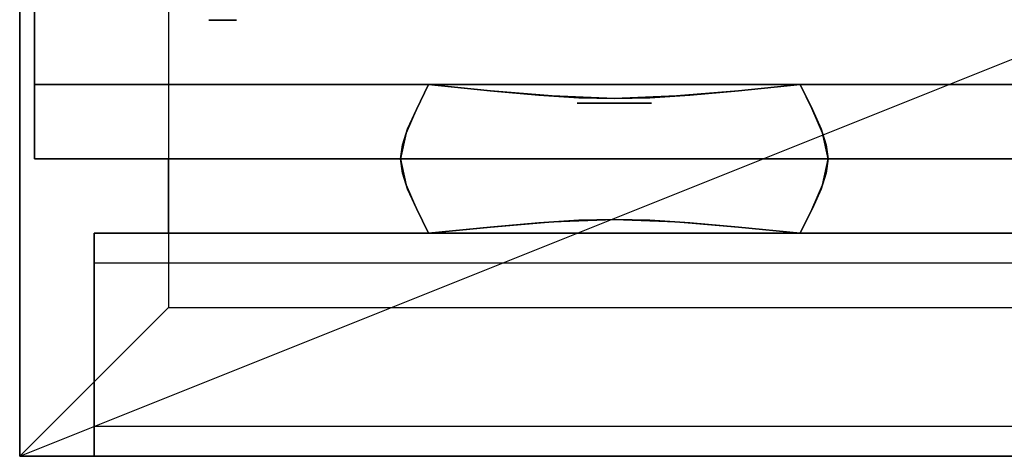
# Model space of a CAD drawing. Extents: x -42.5 to 42.5, y -17 to 17.
# Drawn here: x -42.5 to -35.9, y -17 to -14.1 of the extents above; entities that cross this region are included whole.
import ezdxf

# ---------------------------------------------------------------- set-up
doc = ezdxf.new("R2010")
doc.units = 0
doc.layers.get('DEFPOINTS').update_dxf_attribs({"linetype": 'CONTINUOUS'})
for name, color, linetype in [('3D', 254, 'CONTINUOUS'), ('3D-CHROME', 254, 'CONTINUOUS'), ('3D-FLAT', 7, 'CONTINUOUS'), ('3D-GRAY', 251, 'CONTINUOUS'), ('3D-NON', 7, 'CONTINUOUS'), ('3D-RED', 1, 'CONTINUOUS')]:
    doc.layers.add(name, color=color, linetype=linetype)

msp = doc.modelspace()

# ---------------------------------------------------------------- linework, layer by layer
at = {"layer": '3D'}
for points, invisible_edges in [([(-42.5, 16, 26), (-42.5, -17, 26), (-41.5, -16, 25.5), (-41.5, 15, 25.5)], 7), ([(42.5, -17, 26), (-42.5, -17, 26), (-41.5, -16, 25.5), (41.5, -16, 25.5)], 5)]:
    msp.add_3dface(points, dxfattribs=dict(at, invisible_edges=invisible_edges))
at = {"layer": '3D-CHROME', "extrusion": (0, -1, 0)}
msp.add_circle((-38.5, 31.5, 14.625), 0.25, dxfattribs=at)
at = {"layer": '3D-CHROME'}
for points in [[(-39.832, -14.666, 31.25), (-39.832, -14.666, 31.75), (-39.75, -14.5, 31.75), (-39.75, -14.5, 31.25)], [(-39.335, -14.541, 31.25), (-39.335, -14.541, 31.75), (-39.75, -14.5, 31.75), (-39.75, -14.5, 31.25)], [(-37.25, -14.5, 31.25), (-37.25, -14.5, 31.75), (-37.665, -14.541, 31.75), (-37.665, -14.541, 31.25)], [(-37.25, -14.5, 31.25), (-37.25, -14.5, 31.75), (-37.168, -14.666, 31.75), (-37.168, -14.666, 31.25)], [(-39.0078, -14.5703, 31.25), (-39.0078, -14.5703, 31.75), (-39.335, -14.541, 31.75), (-39.335, -14.541, 31.25)], [(-38.7393, -14.5879, 31.25), (-38.7393, -14.5879, 31.75), (-39.0078, -14.5703, 31.75), (-39.0078, -14.5703, 31.25)], [(-37.9922, -14.5703, 31.25), (-37.9922, -14.5703, 31.75), (-38.2607, -14.5879, 31.75), (-38.2607, -14.5879, 31.25)], [(-37.665, -14.541, 31.25), (-37.665, -14.541, 31.75), (-37.9922, -14.5703, 31.75), (-37.9922, -14.5703, 31.25)], [(-38.5, -14.5938, 31.25), (-38.5, -14.5938, 31.75), (-38.7393, -14.5879, 31.75), (-38.7393, -14.5879, 31.25)], [(-38.2607, -14.5879, 31.25), (-38.2607, -14.5879, 31.75), (-38.5, -14.5938, 31.75), (-38.5, -14.5938, 31.25)], [(-39.8906, -14.7969, 31.25), (-39.8906, -14.7969, 31.75), (-39.832, -14.666, 31.75), (-39.832, -14.666, 31.25)], [(-37.168, -14.666, 31.25), (-37.168, -14.666, 31.75), (-37.1094, -14.7969, 31.75), (-37.1094, -14.7969, 31.25)], [(-39.9258, -14.9043, 31.25), (-39.9258, -14.9043, 31.75), (-39.8906, -14.7969, 31.75), (-39.8906, -14.7969, 31.25)], [(-37.1094, -14.7969, 31.25), (-37.1094, -14.7969, 31.75), (-37.0742, -14.9043, 31.75), (-37.0742, -14.9043, 31.25)], [(-39.9375, -15, 31.25), (-39.9375, -15, 31.75), (-39.9258, -14.9043, 31.75), (-39.9258, -14.9043, 31.25)], [(-37.0742, -14.9043, 31.25), (-37.0742, -14.9043, 31.75), (-37.0625, -15, 31.75), (-37.0625, -15, 31.25)], [(-39.9258, -15.0957, 31.25), (-39.9258, -15.0957, 31.75), (-39.9375, -15, 31.75), (-39.9375, -15, 31.25)], [(-37.0625, -15, 31.25), (-37.0625, -15, 31.75), (-37.0742, -15.0957, 31.75), (-37.0742, -15.0957, 31.25)], [(-39.8906, -15.2031, 31.25), (-39.8906, -15.2031, 31.75), (-39.9258, -15.0957, 31.75), (-39.9258, -15.0957, 31.25)], [(-37.0742, -15.0957, 31.25), (-37.0742, -15.0957, 31.75), (-37.1094, -15.2031, 31.75), (-37.1094, -15.2031, 31.25)], [(-39.832, -15.334, 31.25), (-39.832, -15.334, 31.75), (-39.8906, -15.2031, 31.75), (-39.8906, -15.2031, 31.25)], [(-37.1094, -15.2031, 31.25), (-37.1094, -15.2031, 31.75), (-37.168, -15.334, 31.75), (-37.168, -15.334, 31.25)], [(-39.75, -15.5, 31.25), (-39.75, -15.5, 31.75), (-39.832, -15.334, 31.75), (-39.832, -15.334, 31.25)], [(-37.168, -15.334, 31.25), (-37.168, -15.334, 31.75), (-37.25, -15.5, 31.75), (-37.25, -15.5, 31.25)], [(-39.335, -15.459, 31.25), (-39.335, -15.459, 31.75), (-39.0078, -15.4297, 31.75), (-39.0078, -15.4297, 31.25)], [(-39.0078, -15.4297, 31.25), (-39.0078, -15.4297, 31.75), (-38.7393, -15.4121, 31.75), (-38.7393, -15.4121, 31.25)], [(-38.7393, -15.4121, 31.25), (-38.7393, -15.4121, 31.75), (-38.5, -15.4062, 31.75), (-38.5, -15.4062, 31.25)], [(-38.5, -15.4062, 31.25), (-38.5, -15.4062, 31.75), (-38.2607, -15.4121, 31.75), (-38.2607, -15.4121, 31.25)], [(-38.2607, -15.4121, 31.25), (-38.2607, -15.4121, 31.75), (-37.9922, -15.4297, 31.75), (-37.9922, -15.4297, 31.25)], [(-37.9922, -15.4297, 31.25), (-37.9922, -15.4297, 31.75), (-37.665, -15.459, 31.75), (-37.665, -15.459, 31.25)], [(-39.75, -15.5, 31.25), (-39.75, -15.5, 31.75), (-39.335, -15.459, 31.75), (-39.335, -15.459, 31.25)], [(-37.665, -15.459, 31.25), (-37.665, -15.459, 31.75), (-37.25, -15.5, 31.75), (-37.25, -15.5, 31.25)]]:
    msp.add_3dface(points, dxfattribs=at)
for points, invisible_edges in [([(-39.8294, -14.6608, 31.75), (-39.4017, -14.6958, 31.75), (-39.334, -14.5411, 31.75), (-39.75, -14.5, 31.75)], 3), ([(-39.8294, -14.6608, 31.25), (-39.4017, -14.6958, 31.25), (-39.334, -14.5411, 31.25), (-39.75, -14.5, 31.25)], 3), ([(-37.5983, -14.6958, 31.75), (-37.1706, -14.6608, 31.75), (-37.25, -14.5, 31.75), (-37.666, -14.5411, 31.75)], 9), ([(-37.5983, -14.6958, 31.25), (-37.1706, -14.6608, 31.25), (-37.25, -14.5, 31.25), (-37.666, -14.5411, 31.25)], 9), ([(-39.4017, -14.6958, 31.75), (-38.9558, -14.7257, 31.75), (-38.9175, -14.5762, 31.75), (-39.334, -14.5411, 31.75)], 11), ([(-39.4017, -14.6958, 31.25), (-38.9558, -14.7257, 31.25), (-38.9175, -14.5762, 31.25), (-39.334, -14.5411, 31.25)], 11), ([(-38.0442, -14.7257, 31.75), (-37.5983, -14.6958, 31.75), (-37.666, -14.5411, 31.75), (-38.0825, -14.5762, 31.75)], 11), ([(-38.0442, -14.7257, 31.25), (-37.5983, -14.6958, 31.25), (-37.666, -14.5411, 31.25), (-38.0825, -14.5762, 31.25)], 11), ([(-38.9558, -14.7257, 31.75), (-38.5, -14.7406, 31.75), (-38.5, -14.5938, 31.75), (-38.9175, -14.5762, 31.75)], 11), ([(-38.9558, -14.7257, 31.25), (-38.5, -14.7406, 31.25), (-38.5, -14.5938, 31.25), (-38.9175, -14.5762, 31.25)], 11), ([(-38.5, -14.7406, 31.75), (-38.0442, -14.7257, 31.75), (-38.0825, -14.5762, 31.75), (-38.5, -14.5938, 31.75)], 11), ([(-38.5, -14.7406, 31.25), (-38.0442, -14.7257, 31.25), (-38.0825, -14.5762, 31.25), (-38.5, -14.5938, 31.25)], 11), ([(-39.9, -14.8255, 31.75), (-39.4618, -14.8453, 31.75), (-39.4017, -14.6958, 31.75), (-39.8294, -14.6608, 31.75)], 7), ([(-39.9, -14.8255, 31.25), (-39.4618, -14.8453, 31.25), (-39.4017, -14.6958, 31.25), (-39.8294, -14.6608, 31.25)], 7), ([(-39.4618, -14.8453, 31.75), (-38.9898, -14.8622, 31.75), (-38.9558, -14.7257, 31.75), (-39.4017, -14.6958, 31.75)], 15), ([(-39.4618, -14.8453, 31.25), (-38.9898, -14.8622, 31.25), (-38.9558, -14.7257, 31.25), (-39.4017, -14.6958, 31.25)], 15), ([(-38.0102, -14.8622, 31.75), (-37.5382, -14.8453, 31.75), (-37.5983, -14.6958, 31.75), (-38.0442, -14.7257, 31.75)], 15), ([(-38.0102, -14.8622, 31.25), (-37.5382, -14.8453, 31.25), (-37.5983, -14.6958, 31.25), (-38.0442, -14.7257, 31.25)], 15), ([(-37.5382, -14.8453, 31.75), (-37.1, -14.8255, 31.75), (-37.1706, -14.6608, 31.75), (-37.5983, -14.6958, 31.75)], 13), ([(-37.5382, -14.8453, 31.25), (-37.1, -14.8255, 31.25), (-37.1706, -14.6608, 31.25), (-37.5983, -14.6958, 31.25)], 13), ([(-38.9898, -14.8622, 31.75), (-38.5, -14.8706, 31.75), (-38.5, -14.7406, 31.75), (-38.9558, -14.7257, 31.75)], 15), ([(-38.9898, -14.8622, 31.25), (-38.5, -14.8706, 31.25), (-38.5, -14.7406, 31.25), (-38.9558, -14.7257, 31.25)], 15), ([(-38.5, -14.8706, 31.75), (-38.0102, -14.8622, 31.75), (-38.0442, -14.7257, 31.75), (-38.5, -14.7406, 31.75)], 15), ([(-38.5, -14.8706, 31.25), (-38.0102, -14.8622, 31.25), (-38.0442, -14.7257, 31.25), (-38.5, -14.7406, 31.25)], 15), ([(-39.9375, -15, 31.75), (-39.4938, -15, 31.75), (-39.4618, -14.8453, 31.75), (-39.9, -14.8255, 31.75)], 7), ([(-39.9375, -15, 31.25), (-39.4938, -15, 31.25), (-39.4618, -14.8453, 31.25), (-39.9, -14.8255, 31.25)], 7), ([(-37.5062, -15, 31.75), (-37.0625, -15, 31.75), (-37.1, -14.8255, 31.75), (-37.5382, -14.8453, 31.75)], 13), ([(-37.5062, -15, 31.25), (-37.0625, -15, 31.25), (-37.1, -14.8255, 31.25), (-37.5382, -14.8453, 31.25)], 13), ([(-39.4938, -15, 31.75), (-39.0078, -15, 31.75), (-38.9898, -14.8622, 31.75), (-39.4618, -14.8453, 31.75)], 15), ([(-39.4938, -15, 31.25), (-39.0078, -15, 31.25), (-38.9898, -14.8622, 31.25), (-39.4618, -14.8453, 31.25)], 15), ([(-39.0078, -15, 31.75), (-38.5, -15, 31.75), (-38.5, -14.8706, 31.75), (-38.9898, -14.8622, 31.75)], 15), ([(-39.0078, -15, 31.25), (-38.5, -15, 31.25), (-38.5, -14.8706, 31.25), (-38.9898, -14.8622, 31.25)], 15), ([(-38.5, -15, 31.75), (-37.9922, -15, 31.75), (-38.0102, -14.8622, 31.75), (-38.5, -14.8706, 31.75)], 15), ([(-38.5, -15, 31.25), (-37.9922, -15, 31.25), (-38.0102, -14.8622, 31.25), (-38.5, -14.8706, 31.25)], 15), ([(-37.9922, -15, 31.75), (-37.5062, -15, 31.75), (-37.5382, -14.8453, 31.75), (-38.0102, -14.8622, 31.75)], 15), ([(-37.9922, -15, 31.25), (-37.5062, -15, 31.25), (-37.5382, -14.8453, 31.25), (-38.0102, -14.8622, 31.25)], 15), ([(-39.9, -15.1745, 31.75), (-39.4618, -15.1547, 31.75), (-39.4938, -15, 31.75), (-39.9375, -15, 31.75)], 7), ([(-39.9, -15.1745, 31.25), (-39.4618, -15.1547, 31.25), (-39.4938, -15, 31.25), (-39.9375, -15, 31.25)], 7), ([(-39.4618, -15.1547, 31.75), (-38.9898, -15.1378, 31.75), (-39.0078, -15, 31.75), (-39.4938, -15, 31.75)], 15), ([(-39.4618, -15.1547, 31.25), (-38.9898, -15.1378, 31.25), (-39.0078, -15, 31.25), (-39.4938, -15, 31.25)], 15), ([(-38.9898, -15.1378, 31.75), (-38.5, -15.1294, 31.75), (-38.5, -15, 31.75), (-39.0078, -15, 31.75)], 15), ([(-38.9898, -15.1378, 31.25), (-38.5, -15.1294, 31.25), (-38.5, -15, 31.25), (-39.0078, -15, 31.25)], 15), ([(-38.5, -15.1294, 31.75), (-38.0102, -15.1378, 31.75), (-37.9922, -15, 31.75), (-38.5, -15, 31.75)], 15), ([(-38.5, -15.1294, 31.25), (-38.0102, -15.1378, 31.25), (-37.9922, -15, 31.25), (-38.5, -15, 31.25)], 15), ([(-38.0102, -15.1378, 31.75), (-37.5382, -15.1547, 31.75), (-37.5062, -15, 31.75), (-37.9922, -15, 31.75)], 15), ([(-38.0102, -15.1378, 31.25), (-37.5382, -15.1547, 31.25), (-37.5062, -15, 31.25), (-37.9922, -15, 31.25)], 15), ([(-37.5382, -15.1547, 31.75), (-37.1, -15.1745, 31.75), (-37.0625, -15, 31.75), (-37.5062, -15, 31.75)], 13), ([(-37.5382, -15.1547, 31.25), (-37.1, -15.1745, 31.25), (-37.0625, -15, 31.25), (-37.5062, -15, 31.25)], 13), ([(-39.8294, -15.3392, 31.75), (-39.4017, -15.3042, 31.75), (-39.4618, -15.1547, 31.75), (-39.9, -15.1745, 31.75)], 7), ([(-39.8294, -15.3392, 31.25), (-39.4017, -15.3042, 31.25), (-39.4618, -15.1547, 31.25), (-39.9, -15.1745, 31.25)], 7), ([(-39.4017, -15.3042, 31.75), (-38.9558, -15.2743, 31.75), (-38.9898, -15.1378, 31.75), (-39.4618, -15.1547, 31.75)], 15), ([(-39.4017, -15.3042, 31.25), (-38.9558, -15.2743, 31.25), (-38.9898, -15.1378, 31.25), (-39.4618, -15.1547, 31.25)], 15), ([(-38.9558, -15.2743, 31.75), (-38.5, -15.2594, 31.75), (-38.5, -15.1294, 31.75), (-38.9898, -15.1378, 31.75)], 15), ([(-38.9558, -15.2743, 31.25), (-38.5, -15.2594, 31.25), (-38.5, -15.1294, 31.25), (-38.9898, -15.1378, 31.25)], 15), ([(-38.5, -15.2594, 31.75), (-38.0442, -15.2743, 31.75), (-38.0102, -15.1378, 31.75), (-38.5, -15.1294, 31.75)], 15), ([(-38.5, -15.2594, 31.25), (-38.0442, -15.2743, 31.25), (-38.0102, -15.1378, 31.25), (-38.5, -15.1294, 31.25)], 15), ([(-38.0442, -15.2743, 31.75), (-37.5983, -15.3042, 31.75), (-37.5382, -15.1547, 31.75), (-38.0102, -15.1378, 31.75)], 15), ([(-38.0442, -15.2743, 31.25), (-37.5983, -15.3042, 31.25), (-37.5382, -15.1547, 31.25), (-38.0102, -15.1378, 31.25)], 15), ([(-37.5983, -15.3042, 31.75), (-37.1706, -15.3392, 31.75), (-37.1, -15.1745, 31.75), (-37.5382, -15.1547, 31.75)], 13), ([(-37.5983, -15.3042, 31.25), (-37.1706, -15.3392, 31.25), (-37.1, -15.1745, 31.25), (-37.5382, -15.1547, 31.25)], 13), ([(-39.334, -15.4589, 31.75), (-38.9175, -15.4238, 31.75), (-38.9558, -15.2743, 31.75), (-39.4017, -15.3042, 31.75)], 14), ([(-39.334, -15.4589, 31.25), (-38.9175, -15.4238, 31.25), (-38.9558, -15.2743, 31.25), (-39.4017, -15.3042, 31.25)], 14), ([(-38.9175, -15.4238, 31.75), (-38.5, -15.4062, 31.75), (-38.5, -15.2594, 31.75), (-38.9558, -15.2743, 31.75)], 14), ([(-38.9175, -15.4238, 31.25), (-38.5, -15.4062, 31.25), (-38.5, -15.2594, 31.25), (-38.9558, -15.2743, 31.25)], 14), ([(-38.5, -15.4062, 31.75), (-38.0825, -15.4238, 31.75), (-38.0442, -15.2743, 31.75), (-38.5, -15.2594, 31.75)], 14), ([(-38.5, -15.4062, 31.25), (-38.0825, -15.4238, 31.25), (-38.0442, -15.2743, 31.25), (-38.5, -15.2594, 31.25)], 14), ([(-38.0825, -15.4238, 31.75), (-37.666, -15.4589, 31.75), (-37.5983, -15.3042, 31.75), (-38.0442, -15.2743, 31.75)], 14), ([(-38.0825, -15.4238, 31.25), (-37.666, -15.4589, 31.25), (-37.5983, -15.3042, 31.25), (-38.0442, -15.2743, 31.25)], 14), ([(-39.75, -15.5, 31.75), (-39.334, -15.4589, 31.75), (-39.4017, -15.3042, 31.75), (-39.8294, -15.3392, 31.75)], 6), ([(-39.75, -15.5, 31.25), (-39.334, -15.4589, 31.25), (-39.4017, -15.3042, 31.25), (-39.8294, -15.3392, 31.25)], 6), ([(-37.666, -15.4589, 31.75), (-37.25, -15.5, 31.75), (-37.1706, -15.3392, 31.75), (-37.5983, -15.3042, 31.75)], 12), ([(-37.666, -15.4589, 31.25), (-37.25, -15.5, 31.25), (-37.1706, -15.3392, 31.25), (-37.5983, -15.3042, 31.25)], 12)]:
    msp.add_3dface(points, dxfattribs=dict(at, invisible_edges=invisible_edges))
at = {"layer": '3D-FLAT'}
for points in [[(42.4, 16, 23.9), (-42.4, 16, 23.9), (-42.4, -15, 23.9), (42.4, -15, 23.9)], [(42.4, 16, 4), (-42.4, 16, 4), (-42.4, -15, 4), (42.4, -15, 4)], [(41.5, 15, 25.5), (-41.5, 15, 25.5), (-41.5, -16, 25.5), (41.5, -16, 25.5)], [(-17.6, -11.5, 37.5), (-42.4, -11.5, 37.5), (-42.4, -14.5, 37.5), (-17.6, -14.5, 37.5)], [(-17.6, -11.5, 36.5), (-42.4, -11.5, 36.5), (-42.4, -14.5, 36.5), (-17.6, -14.5, 36.5)], [(-6.5, -17, 14.5), (-42, -17, 14.5), (-42, -15.5, 14.5), (-6.5, -15.5, 14.5)], [(-6.5, -17, 4.5), (-42, -17, 4.5), (-42, -15.5, 4.5), (-6.5, -15.5, 4.5)]]:
    msp.add_3dface(points, dxfattribs=at)
at = {"layer": '3D-FLAT', "invisible_edges": 4}
for points in [[(-6.5, -15.5, 23.5), (-42, -15.5, 23.5), (-42, -17, 23.5), (-6.5, -17, 23.5)], [(-6.5, -15.5, 13.5), (-42, -15.5, 13.5), (-42, -17, 13.5), (-6.5, -17, 13.5)], [(-6.5, -15.7, 21.5), (-42, -15.7, 21.5), (-42, -17, 21.5), (-6.5, -17, 21.5)], [(-6.5, -16.8, 23.3), (-42, -16.8, 23.3), (-42, -15.7, 23.3), (-6.5, -15.7, 23.3)], [(-6.5, -15.7, 11.5), (-42, -15.7, 11.5), (-42, -17, 11.5), (-6.5, -17, 11.5)], [(-6.5, -16.8, 13.3), (-42, -16.8, 13.3), (-42, -15.7, 13.3), (-6.5, -15.7, 13.3)], [(-6.5, -17, 22.7), (-42, -17, 22.7), (-42, -16.8, 22.7), (-6.5, -16.8, 22.7)], [(-6.5, -17, 12.7), (-42, -17, 12.7), (-42, -16.8, 12.7), (-6.5, -16.8, 12.7)]]:
    msp.add_3dface(points, dxfattribs=at)
at = {"layer": '3D-GRAY'}
for points in [[(-41.5, -15, 15), (-41.5, -15.5, 15), (-41.5, -15.5, 22), (-41.5, -15, 22)], [(-7, -15, 15), (-41.5, -15, 15), (-41.5, -15, 22), (-7, -15, 22)], [(-7, -15, 22), (-41.5, -15, 22), (-41.5, -15.5, 22), (-7, -15.5, 22)], [(-7, -15, 15), (-41.5, -15, 15), (-41.5, -15.5, 15), (-7, -15.5, 15)], [(-41.5, -15, 5), (-41.5, -15.5, 5), (-41.5, -15.5, 12), (-41.5, -15, 12)], [(-7, -15, 5), (-41.5, -15, 5), (-41.5, -15, 12), (-7, -15, 12)], [(-7, -15, 12), (-41.5, -15, 12), (-41.5, -15.5, 12), (-7, -15.5, 12)], [(-7, -15, 5), (-41.5, -15, 5), (-41.5, -15.5, 5), (-7, -15.5, 5)], [(-7, -15.5, 15), (-41.5, -15.5, 15), (-41.5, -15.5, 22), (-7, -15.5, 22)], [(-7, -15.5, 5), (-41.5, -15.5, 5), (-41.5, -15.5, 12), (-7, -15.5, 12)]]:
    msp.add_3dface(points, dxfattribs=at)
at = {"layer": '3D-NON'}
for points, invisible_edges in [([(-42.5, 16, 24), (-42.5, 16, 26), (-42.5, -17, 26), (-42.5, -17, 24)], 1), ([(-42, -15.5, 23.5), (-42, -15.7, 23.3), (-42, -16.8, 23.3), (-42, -17, 23.5)], 15), ([(-42, -15.7, 21.5), (-42, -15.5, 21.5), (-42, -15.5, 23.5), (-42, -15.7, 23.3)], 15), ([(-42, -15.5, 14.5), (-42, -17, 14.5), (-42, -17, 21.5), (-42, -15.5, 21.5)], 15), ([(-6.5, -15.5, 14.5), (-42, -15.5, 14.5), (-42, -15.5, 23.5), (-6.5, -15.5, 23.5)], 5), ([(-42, -15.5, 13.5), (-42, -15.7, 13.3), (-42, -16.8, 13.3), (-42, -17, 13.5)], 15), ([(-42, -15.7, 11.5), (-42, -15.5, 11.5), (-42, -15.5, 13.5), (-42, -15.7, 13.3)], 15), ([(-42, -15.5, 4.5), (-42, -17, 4.5), (-42, -17, 11.5), (-42, -15.5, 11.5)], 15), ([(-6.5, -15.5, 4.5), (-42, -15.5, 4.5), (-42, -15.5, 13.5), (-6.5, -15.5, 13.5)], 5), ([(-6.5, -15.7, 23.3), (-42, -15.7, 23.3), (-42, -15.7, 21.5), (-6.5, -15.7, 21.5)], 4), ([(-6.5, -15.7, 13.3), (-42, -15.7, 13.3), (-42, -15.7, 11.5), (-6.5, -15.7, 11.5)], 4), ([(-42, -16.8, 23.3), (-42, -17, 23.5), (-42, -17, 22.7), (-42, -16.8, 22.7)], 15), ([(-6.5, -16.8, 22.7), (-42, -16.8, 22.7), (-42, -16.8, 23.3), (-6.5, -16.8, 23.3)], 4), ([(-42, -16.8, 13.3), (-42, -17, 13.5), (-42, -17, 12.7), (-42, -16.8, 12.7)], 15), ([(-6.5, -16.8, 12.7), (-42, -16.8, 12.7), (-42, -16.8, 13.3), (-6.5, -16.8, 13.3)], 4), ([(-42.5, -17, 24), (-42.5, -17, 26), (42.5, -17, 26), (42.5, -17, 24)], 1), ([(-6.5, -17, 21.5), (-42, -17, 21.5), (-42, -17, 14.5), (-6.5, -17, 14.5)], 4), ([(-6.5, -17, 23.5), (-42, -17, 23.5), (-42, -17, 22.7), (-6.5, -17, 22.7)], 4), ([(-6.5, -17, 11.5), (-42, -17, 11.5), (-42, -17, 4.5), (-6.5, -17, 4.5)], 4), ([(-6.5, -17, 13.5), (-42, -17, 13.5), (-42, -17, 12.7), (-6.5, -17, 12.7)], 4)]:
    msp.add_3dface(points, dxfattribs=dict(at, invisible_edges=invisible_edges))
for points in [[(-42.4, 16, 4), (-42.4, -15, 4), (-42.4, -15, 23.9), (-42.4, 16, 23.9)], [(-42.4, -11.5, 36.5), (-42.4, -14.5, 36.5), (-42.4, -14.5, 37.5), (-42.4, -11.5, 37.5)], [(-17.6, -14.5, 36.5), (-42.4, -14.5, 36.5), (-42.4, -14.5, 37.5), (-17.6, -14.5, 37.5)], [(42.4, -15, 4), (-42.4, -15, 4), (-42.4, -15, 23.9), (42.4, -15, 23.9)]]:
    msp.add_3dface(points, dxfattribs=at)
at = {"layer": '3D-RED'}
for points, invisible_edges in [([(-41.1335, -14.066, 34.0039), (-41.2222, -14.066, 34.1614), (-41.2267, -14.066, 34.2037), (-41.1951, -14.066, 34.2329)], 8), ([(-41.1951, -14.066, 34.2329), (-41.1528, -14.066, 34.2251), (-41.1335, -14.066, 34.1866), (-41.1335, -14.066, 34.0039)], 12), ([(-41.072, -14.066, 34.2327), (-41.0406, -14.066, 34.2036), (-41.0449, -14.066, 34.1614), (-41.1335, -14.066, 34.0039)], 8), ([(-41.1335, -14.066, 34.0039), (-41.1333, -14.066, 34.1866), (-41.1142, -14.066, 34.2249), (-41.072, -14.066, 34.2327)], 9)]:
    msp.add_3dface(points, dxfattribs=dict(at, invisible_edges=invisible_edges))
at = {"layer": 'DEFPOINTS', "color": 6}
msp.add_line((-42.5, -17), (42.5, 17), dxfattribs=at)

doc.saveas('drawing.dxf')
